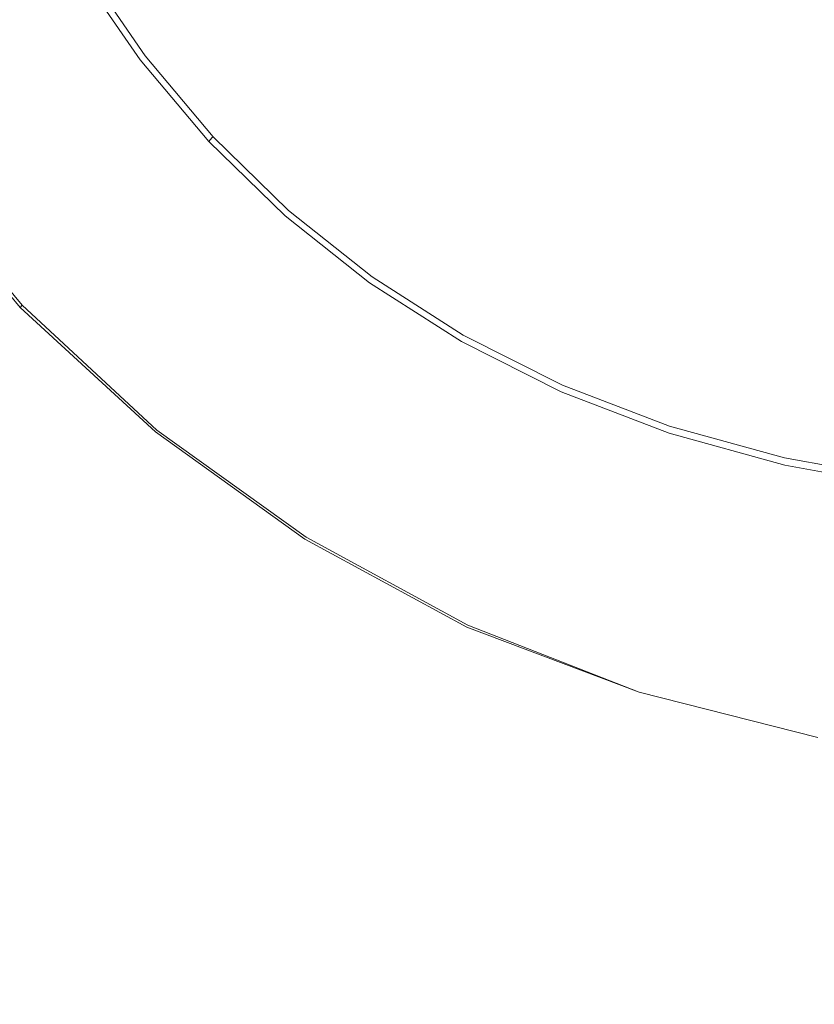
# Model space of a CAD drawing. Extents: x 0 to 1000, y -800 to 0.
# Drawn here: x 168 to 182, y -216 to -198 of the extents above; entities that cross this region are included whole.
import ezdxf

# ---------------------------------------------------------------- set-up
doc = ezdxf.new("R2010")
doc.units = 0
doc.header["$MEASUREMENT"] = 0
doc.layers.add('BRODZIK', color=254, linetype='Continuous')
doc.layers.add('CHROM', color=8, linetype='Continuous')

msp = doc.modelspace()

# ---------------------------------------------------------------- linework, layer by layer
at = {"layer": 'BRODZIK', "lineweight": 0}
for points, invisible_edges in [([(170.005, -199.026, 10.385), (170.226, -198.839, 10.301), (169.126, -197.257, 10.301), (168.873, -197.42, 10.385)], 15), ([(169.28, -197.16, 10.198), (169.126, -197.257, 10.301), (170.226, -198.839, 10.301), (170.361, -198.728, 10.198)], 15), ([(169.355, -197.113, 10.075), (169.28, -197.16, 10.198), (170.361, -198.728, 10.198), (170.426, -198.673, 10.075)], 13), ([(169.38, -197.095, 9.927), (169.355, -197.113, 10.075), (170.426, -198.673, 10.075), (170.449, -198.656, 9.927)], 15), ([(169.38, -197.095, 7.961), (169.38, -197.095, 8.255), (170.449, -198.656, 8.255), (170.449, -198.656, 7.961)], 15), ([(169.38, -197.095, 8.543), (169.38, -197.095, 8.82), (170.449, -198.656, 8.82), (170.449, -198.656, 8.543)], 15), ([(170.449, -198.656, 9.33), (170.449, -198.656, 9.084), (169.38, -197.095, 9.084), (169.38, -197.095, 9.33)], 15), ([(170.449, -198.656, 9.084), (170.449, -198.656, 8.82), (169.38, -197.095, 8.82), (169.38, -197.095, 9.084)], 15), ([(169.38, -197.095, 7.662), (169.38, -197.095, 7.961), (170.449, -198.656, 7.961), (170.449, -198.656, 7.662)], 7), ([(170.449, -198.656, 9.755), (170.449, -198.656, 9.555), (169.38, -197.095, 9.555), (169.38, -197.095, 9.755)], 15), ([(169.38, -197.095, 8.255), (169.38, -197.095, 8.543), (170.449, -198.656, 8.543), (170.449, -198.656, 8.255)], 15), ([(169.38, -197.095, 9.755), (169.38, -197.095, 9.927), (170.449, -198.656, 9.927), (170.449, -198.656, 9.755)], 15), ([(170.449, -198.656, 9.555), (170.449, -198.656, 9.33), (169.38, -197.095, 9.33), (169.38, -197.095, 9.555)], 15), ([(169.671, -199.303, 10.452), (170.005, -199.026, 10.385), (168.873, -197.42, 10.385), (168.491, -197.663, 10.452)], 15), ([(169.202, -199.693, 10.506), (169.671, -199.303, 10.452), (168.491, -197.663, 10.452), (167.959, -198.003, 10.506)], 15), ([(168.579, -200.214, 10.548), (169.202, -199.693, 10.506), (167.959, -198.003, 10.506), (167.246, -198.46, 10.548)], 15), ([(167.246, -198.46, 10.548), (166.333, -199.043, 10.581), (167.776, -200.882, 10.581), (168.579, -200.214, 10.548)], 15), ([(170.449, -198.656, 9.927), (170.426, -198.673, 10.075), (171.636, -200.117, 10.075), (171.656, -200.095, 9.927)], 11), ([(170.449, -198.656, 8.255), (170.449, -198.656, 8.543), (171.656, -200.095, 8.543), (171.656, -200.095, 8.255)], 11), ([(171.656, -200.095, 9.755), (171.656, -200.095, 9.555), (170.449, -198.656, 9.555), (170.449, -198.656, 9.755)], 14), ([(170.449, -198.656, 8.543), (170.449, -198.656, 8.82), (171.656, -200.095, 8.82), (171.656, -200.095, 8.543)], 11), ([(170.449, -198.656, 7.662), (170.449, -198.656, 7.961), (171.656, -200.095, 7.961), (171.656, -200.095, 7.662)], 3), ([(171.656, -200.095, 9.33), (171.656, -200.095, 9.084), (170.449, -198.656, 9.084), (170.449, -198.656, 9.33)], 15), ([(170.449, -198.656, 9.755), (170.449, -198.656, 9.927), (171.656, -200.095, 9.927), (171.656, -200.095, 9.755)], 11), ([(171.656, -200.095, 9.555), (171.656, -200.095, 9.33), (170.449, -198.656, 9.33), (170.449, -198.656, 9.555)], 14), ([(170.449, -198.656, 7.961), (170.449, -198.656, 8.255), (171.656, -200.095, 8.255), (171.656, -200.095, 7.961)], 15), ([(171.656, -200.095, 9.084), (171.656, -200.095, 8.82), (170.449, -198.656, 8.82), (170.449, -198.656, 9.084)], 15), ([(171.275, -200.517, 10.385), (171.466, -200.306, 10.301), (170.226, -198.839, 10.301), (170.005, -199.026, 10.385)], 15), ([(170.361, -198.728, 10.198), (170.226, -198.839, 10.301), (171.466, -200.306, 10.301), (171.578, -200.179, 10.198)], 15), ([(170.426, -198.673, 10.075), (170.361, -198.728, 10.198), (171.578, -200.179, 10.198), (171.636, -200.117, 10.075)], 9), ([(170.989, -200.832, 10.452), (171.275, -200.517, 10.385), (170.005, -199.026, 10.385), (169.671, -199.303, 10.452)], 15), ([(170.59, -201.273, 10.506), (170.989, -200.832, 10.452), (169.671, -199.303, 10.452), (169.202, -199.693, 10.506)], 15), ([(170.055, -201.862, 10.548), (170.59, -201.273, 10.506), (169.202, -199.693, 10.506), (168.579, -200.214, 10.548)], 15), ([(168.579, -200.214, 10.548), (167.776, -200.882, 10.581), (169.37, -202.618, 10.581), (170.055, -201.862, 10.548)], 15), ([(171.578, -200.179, 10.198), (171.466, -200.306, 10.301), (172.844, -201.646, 10.301), (172.936, -201.504, 10.198)], 7), ([(171.636, -200.117, 10.075), (171.578, -200.179, 10.198), (172.936, -201.504, 10.198), (172.984, -201.435, 10.075)], 15), ([(171.656, -200.095, 9.927), (171.636, -200.117, 10.075), (172.984, -201.435, 10.075), (172.999, -201.41, 9.927)], 15), ([(172.999, -201.41, 9.33), (172.999, -201.41, 9.084), (171.656, -200.095, 9.084), (171.656, -200.095, 9.33)], 11), ([(171.656, -200.095, 8.543), (171.656, -200.095, 8.82), (172.999, -201.41, 8.82), (172.999, -201.41, 8.543)], 15), ([(172.999, -201.41, 9.084), (172.999, -201.41, 8.82), (171.656, -200.095, 8.82), (171.656, -200.095, 9.084)], 11), ([(171.656, -200.095, 7.662), (171.656, -200.095, 7.961), (172.999, -201.41, 7.961), (172.999, -201.41, 7.662)], 7), ([(171.656, -200.095, 9.755), (171.656, -200.095, 9.927), (172.999, -201.41, 9.927), (172.999, -201.41, 9.755)], 15), ([(171.656, -200.095, 7.961), (171.656, -200.095, 8.255), (172.999, -201.41, 8.255), (172.999, -201.41, 7.961)], 14), ([(172.999, -201.41, 9.755), (172.999, -201.41, 9.555), (171.656, -200.095, 9.555), (171.656, -200.095, 9.755)], 15), ([(171.656, -200.095, 8.255), (171.656, -200.095, 8.543), (172.999, -201.41, 8.543), (172.999, -201.41, 8.255)], 15), ([(172.999, -201.41, 9.555), (172.999, -201.41, 9.33), (171.656, -200.095, 9.33), (171.656, -200.095, 9.555)], 15), ([(172.685, -201.881, 10.385), (172.844, -201.646, 10.301), (171.466, -200.306, 10.301), (171.275, -200.517, 10.385)], 15), ([(172.449, -202.234, 10.452), (172.685, -201.881, 10.385), (171.275, -200.517, 10.385), (170.989, -200.832, 10.452)], 15), ([(167.776, -200.882, 10.581), (166.84, -201.661, 10.608), (168.569, -203.499, 10.608), (169.37, -202.618, 10.581)], 15), ([(172.118, -202.727, 10.506), (172.449, -202.234, 10.452), (170.989, -200.832, 10.452), (170.59, -201.273, 10.506)], 15), ([(171.676, -203.385, 10.548), (172.118, -202.727, 10.506), (170.59, -201.273, 10.506), (170.055, -201.862, 10.548)], 15), ([(172.984, -201.435, 10.075), (172.936, -201.504, 10.198), (174.435, -202.695, 10.198), (174.472, -202.616, 10.075)], 15), ([(172.999, -201.41, 9.927), (172.984, -201.435, 10.075), (174.472, -202.616, 10.075), (174.483, -202.591, 9.927)], 15), ([(174.483, -202.591, 9.755), (174.483, -202.591, 9.555), (172.999, -201.41, 9.555), (172.999, -201.41, 9.755)], 15), ([(174.483, -202.591, 9.555), (174.483, -202.591, 9.33), (172.999, -201.41, 9.33), (172.999, -201.41, 9.555)], 15), ([(172.999, -201.41, 8.543), (172.999, -201.41, 8.82), (174.483, -202.591, 8.82), (174.483, -202.591, 8.543)], 15), ([(172.999, -201.41, 8.255), (172.999, -201.41, 8.543), (174.483, -202.591, 8.543), (174.483, -202.591, 8.255)], 15), ([(174.483, -202.591, 9.33), (174.483, -202.591, 9.084), (172.999, -201.41, 9.084), (172.999, -201.41, 9.33)], 15), ([(172.999, -201.41, 7.961), (172.999, -201.41, 8.255), (174.483, -202.591, 8.255), (174.483, -202.591, 7.961)], 15), ([(172.999, -201.41, 9.755), (172.999, -201.41, 9.927), (174.483, -202.591, 9.927), (174.483, -202.591, 9.755)], 15), ([(172.999, -201.41, 7.662), (172.999, -201.41, 7.961), (174.483, -202.591, 7.961), (174.483, -202.591, 7.662)], 7), ([(174.483, -202.591, 9.084), (174.483, -202.591, 8.82), (172.999, -201.41, 8.82), (172.999, -201.41, 9.084)], 15), ([(174.234, -203.11, 10.385), (174.359, -202.849, 10.301), (172.844, -201.646, 10.301), (172.685, -201.881, 10.385)], 15), ([(172.936, -201.504, 10.198), (172.844, -201.646, 10.301), (174.359, -202.849, 10.301), (174.435, -202.695, 10.198)], 7), ([(166.84, -201.661, 10.608), (165.816, -202.514, 10.633), (167.691, -204.467, 10.633), (168.569, -203.499, 10.608)], 15), ([(170.055, -201.862, 10.548), (169.37, -202.618, 10.581), (171.109, -204.231, 10.581), (171.676, -203.385, 10.548)], 15), ([(174.048, -203.499, 10.452), (174.234, -203.11, 10.385), (172.685, -201.881, 10.385), (172.449, -202.234, 10.452)], 15), ([(173.787, -204.042, 10.506), (174.048, -203.499, 10.452), (172.449, -202.234, 10.452), (172.118, -202.727, 10.506)], 15), ([(169.37, -202.618, 10.581), (168.569, -203.499, 10.608), (170.447, -205.221, 10.608), (171.109, -204.231, 10.581)], 15), ([(174.435, -202.695, 10.198), (174.359, -202.849, 10.301), (176.016, -203.911, 10.301), (176.071, -203.742, 10.198)], 15), ([(174.472, -202.616, 10.075), (174.435, -202.695, 10.198), (176.071, -203.742, 10.198), (176.099, -203.655, 10.075)], 13), ([(174.483, -202.591, 9.927), (174.472, -202.616, 10.075), (176.099, -203.655, 10.075), (176.106, -203.628, 9.927)], 15), ([(174.483, -202.591, 9.755), (174.483, -202.591, 9.927), (176.106, -203.628, 9.927), (176.106, -203.628, 9.755)], 15), ([(174.483, -202.591, 7.961), (174.483, -202.591, 8.255), (176.106, -203.628, 8.255), (176.106, -203.628, 7.961)], 15), ([(174.483, -202.591, 8.255), (174.483, -202.591, 8.543), (176.106, -203.628, 8.543), (176.106, -203.628, 8.255)], 15), ([(174.483, -202.591, 8.543), (174.483, -202.591, 8.82), (176.106, -203.628, 8.82), (176.106, -203.628, 8.543)], 15), ([(176.106, -203.628, 9.084), (176.106, -203.628, 8.82), (174.483, -202.591, 8.82), (174.483, -202.591, 9.084)], 15), ([(176.106, -203.628, 9.555), (176.106, -203.628, 9.33), (174.483, -202.591, 9.33), (174.483, -202.591, 9.555)], 15), ([(174.483, -202.591, 7.662), (174.483, -202.591, 7.961), (176.106, -203.628, 7.961), (176.106, -203.628, 7.662)], 7), ([(176.106, -203.628, 9.33), (176.106, -203.628, 9.084), (174.483, -202.591, 9.084), (174.483, -202.591, 9.33)], 15), ([(176.106, -203.628, 9.755), (176.106, -203.628, 9.555), (174.483, -202.591, 9.555), (174.483, -202.591, 9.755)], 15), ([(173.441, -204.769, 10.548), (173.787, -204.042, 10.506), (172.118, -202.727, 10.506), (171.676, -203.385, 10.548)], 15), ([(175.926, -204.191, 10.385), (176.016, -203.911, 10.301), (174.359, -202.849, 10.301), (174.234, -203.11, 10.385)], 15), ([(175.926, -204.191, 10.385), (174.234, -203.11, 10.385), (174.048, -203.499, 10.452), (175.926, -204.191, 10.385)], 15), ([(171.676, -203.385, 10.548), (171.109, -204.231, 10.581), (172.991, -205.705, 10.581), (173.441, -204.769, 10.548)], 15), ([(168.569, -203.499, 10.608), (167.691, -204.467, 10.633), (169.721, -206.303, 10.633), (170.447, -205.221, 10.608)], 15), ([(174.048, -203.499, 10.452), (173.787, -204.042, 10.506), (175.79, -204.616, 10.452), (175.926, -204.191, 10.385)], 15), ([(176.071, -203.742, 10.198), (176.016, -203.911, 10.301), (177.813, -204.817, 10.301), (177.848, -204.635, 10.198)], 7), ([(176.099, -203.655, 10.075), (176.071, -203.742, 10.198), (177.848, -204.635, 10.198), (177.866, -204.546, 10.075)], 15), ([(176.106, -203.628, 9.927), (176.099, -203.655, 10.075), (177.866, -204.546, 10.075), (177.871, -204.516, 9.927)], 15), ([(177.871, -204.516, 9.084), (177.871, -204.516, 8.82), (176.106, -203.628, 8.82), (176.106, -203.628, 9.084)], 15), ([(176.106, -203.628, 8.543), (176.106, -203.628, 8.82), (177.871, -204.516, 8.82), (177.871, -204.516, 8.543)], 15), ([(176.106, -203.628, 7.961), (176.106, -203.628, 8.255), (177.871, -204.516, 8.255), (177.871, -204.516, 7.961)], 15), ([(177.871, -204.516, 9.555), (177.871, -204.516, 9.33), (176.106, -203.628, 9.33), (176.106, -203.628, 9.555)], 15), ([(177.871, -204.516, 9.755), (177.871, -204.516, 9.555), (176.106, -203.628, 9.555), (176.106, -203.628, 9.755)], 15), ([(177.871, -204.516, 9.33), (177.871, -204.516, 9.084), (176.106, -203.628, 9.084), (176.106, -203.628, 9.33)], 15), ([(176.106, -203.628, 9.755), (176.106, -203.628, 9.927), (177.871, -204.516, 9.927), (177.871, -204.516, 9.755)], 15), ([(176.106, -203.628, 8.255), (176.106, -203.628, 8.543), (177.871, -204.516, 8.543), (177.871, -204.516, 8.255)], 15), ([(176.106, -203.628, 7.662), (176.106, -203.628, 7.961), (177.871, -204.516, 7.961), (177.871, -204.516, 7.662)], 7), ([(177.813, -204.817, 10.301), (176.016, -203.911, 10.301), (175.926, -204.191, 10.385), (177.813, -204.817, 10.301)], 15), ([(173.787, -204.042, 10.506), (173.441, -204.769, 10.548), (175.599, -205.206, 10.506), (175.79, -204.616, 10.452)], 15), ([(171.109, -204.231, 10.581), (170.447, -205.221, 10.608), (172.469, -206.794, 10.608), (172.991, -205.705, 10.581)], 15), ([(175.926, -204.191, 10.385), (175.79, -204.616, 10.452), (177.758, -205.119, 10.385), (177.813, -204.817, 10.301)], 15), ([(167.691, -204.467, 10.633), (166.777, -205.477, 10.66), (168.963, -207.429, 10.66), (169.721, -206.303, 10.633)], 15), ([(175.79, -204.616, 10.452), (175.599, -205.206, 10.506), (177.672, -205.571, 10.452), (177.758, -205.119, 10.385)], 15), ([(177.866, -204.546, 10.075), (177.848, -204.635, 10.198), (179.766, -205.372, 10.198), (179.773, -205.278, 10.075)], 13), ([(177.871, -204.516, 9.927), (177.866, -204.546, 10.075), (179.773, -205.278, 10.075), (179.776, -205.246, 9.927)], 15), ([(179.776, -205.246, 9.084), (179.776, -205.246, 8.82), (177.871, -204.516, 8.82), (177.871, -204.516, 9.084)], 15), ([(179.776, -205.246, 9.755), (179.776, -205.246, 9.555), (177.871, -204.516, 9.555), (177.871, -204.516, 9.755)], 15), ([(179.776, -205.246, 9.33), (179.776, -205.246, 9.084), (177.871, -204.516, 9.084), (177.871, -204.516, 9.33)], 15), ([(177.871, -204.516, 8.543), (177.871, -204.516, 8.82), (179.776, -205.246, 8.82), (179.776, -205.246, 8.543)], 15), ([(177.871, -204.516, 7.662), (177.871, -204.516, 7.961), (179.776, -205.246, 7.961), (179.776, -205.246, 7.662)], 7), ([(177.871, -204.516, 7.961), (177.871, -204.516, 8.255), (179.776, -205.246, 8.255), (179.776, -205.246, 7.961)], 15), ([(177.871, -204.516, 8.255), (177.871, -204.516, 8.543), (179.776, -205.246, 8.543), (179.776, -205.246, 8.255)], 15), ([(177.871, -204.516, 9.755), (177.871, -204.516, 9.927), (179.776, -205.246, 9.927), (179.776, -205.246, 9.755)], 15), ([(179.776, -205.246, 9.555), (179.776, -205.246, 9.33), (177.871, -204.516, 9.33), (177.871, -204.516, 9.555)], 15), ([(173.441, -204.769, 10.548), (172.991, -205.705, 10.581), (175.02, -207.01, 10.581), (175.346, -205.995, 10.548)], 15), ([(173.441, -204.769, 10.548), (175.346, -205.995, 10.548), (175.599, -205.206, 10.506), (173.441, -204.769, 10.548)], 15), ([(177.848, -204.635, 10.198), (177.813, -204.817, 10.301), (179.753, -205.563, 10.301), (179.766, -205.372, 10.198)], 15), ([(179.753, -205.563, 10.301), (177.813, -204.817, 10.301), (177.758, -205.119, 10.385), (179.753, -205.563, 10.301)], 15), ([(177.758, -205.119, 10.385), (177.672, -205.571, 10.452), (179.728, -205.878, 10.385), (179.753, -205.563, 10.301)], 15), ([(170.447, -205.221, 10.608), (169.721, -206.303, 10.633), (171.9, -207.988, 10.633), (172.469, -206.794, 10.608)], 15), ([(175.599, -205.206, 10.506), (175.346, -205.995, 10.548), (177.552, -206.204, 10.506), (177.672, -205.571, 10.452)], 15), ([(179.773, -205.278, 10.075), (179.766, -205.372, 10.198), (181.826, -205.941, 10.198), (181.824, -205.841, 10.075)], 13), ([(179.776, -205.246, 9.927), (179.773, -205.278, 10.075), (181.824, -205.841, 10.075), (181.821, -205.809, 9.927)], 15), ([(179.776, -205.246, 9.755), (179.776, -205.246, 9.927), (181.821, -205.809, 9.927), (181.821, -205.809, 9.755)], 15), ([(181.821, -205.809, 9.755), (181.821, -205.809, 9.555), (179.776, -205.246, 9.555), (179.776, -205.246, 9.755)], 15), ([(179.776, -205.246, 8.255), (179.776, -205.246, 8.543), (181.821, -205.809, 8.543), (181.821, -205.809, 8.255)], 15), ([(179.776, -205.246, 8.543), (179.776, -205.246, 8.82), (181.821, -205.809, 8.82), (181.821, -205.809, 8.543)], 15), ([(179.776, -205.246, 7.961), (179.776, -205.246, 8.255), (181.821, -205.809, 8.255), (181.821, -205.809, 7.961)], 15), ([(181.821, -205.809, 9.084), (181.821, -205.809, 8.82), (179.776, -205.246, 8.82), (179.776, -205.246, 9.084)], 15), ([(179.776, -205.246, 7.662), (179.776, -205.246, 7.961), (181.821, -205.809, 7.961), (181.821, -205.809, 7.662)], 7), ([(181.821, -205.809, 9.555), (181.821, -205.809, 9.33), (179.776, -205.246, 9.33), (179.776, -205.246, 9.555)], 15), ([(181.821, -205.809, 9.33), (181.821, -205.809, 9.084), (179.776, -205.246, 9.084), (179.776, -205.246, 9.33)], 15), ([(168.208, -208.558, 10.692), (168.963, -207.429, 10.66), (166.777, -205.477, 10.66), (165.861, -206.484, 10.693)], 15), ([(179.766, -205.372, 10.198), (179.753, -205.563, 10.301), (181.831, -206.137, 10.301), (181.826, -205.941, 10.198)], 15), ([(177.672, -205.571, 10.452), (177.552, -206.204, 10.506), (179.693, -206.355, 10.452), (179.728, -205.878, 10.385)], 15), ([(181.831, -206.137, 10.301), (179.753, -205.563, 10.301), (179.728, -205.878, 10.385), (181.831, -206.137, 10.301)], 15), ([(172.991, -205.705, 10.581), (172.469, -206.794, 10.608), (174.64, -208.196, 10.608), (175.02, -207.01, 10.581)], 15), ([(183.977, -206.201, 9.33), (183.977, -206.201, 9.084), (181.821, -205.809, 9.084), (181.821, -205.809, 9.33)], 15), ([(183.977, -206.201, 9.755), (183.977, -206.201, 9.555), (181.821, -205.809, 9.555), (181.821, -205.809, 9.755)], 15), ([(183.977, -206.201, 9.555), (183.977, -206.201, 9.33), (181.821, -205.809, 9.33), (181.821, -205.809, 9.555)], 15), ([(181.821, -205.809, 7.961), (181.821, -205.809, 8.255), (183.977, -206.201, 8.255), (183.977, -206.201, 7.961)], 15), ([(181.821, -205.809, 9.927), (181.824, -205.841, 10.075), (183.982, -206.233, 10.075), (183.977, -206.201, 9.927)], 15), ([(183.977, -206.201, 8.82), (183.977, -206.201, 8.543), (181.821, -205.809, 8.543), (181.821, -205.809, 8.82)], 15), ([(181.821, -205.809, 7.662), (181.821, -205.809, 7.961), (183.977, -206.201, 7.961), (183.977, -206.201, 7.662)], 7), ([(181.821, -205.809, 8.255), (181.821, -205.809, 8.543), (183.977, -206.201, 8.543), (183.977, -206.201, 8.255)], 15), ([(181.821, -205.809, 9.755), (181.821, -205.809, 9.927), (183.977, -206.201, 9.927), (183.977, -206.201, 9.755)], 15), ([(183.977, -206.201, 9.084), (183.977, -206.201, 8.82), (181.821, -205.809, 8.82), (181.821, -205.809, 9.084)], 15), ([(181.824, -205.841, 10.075), (181.826, -205.941, 10.198), (183.995, -206.333, 10.198), (183.982, -206.233, 10.075)], 15), ([(175.346, -205.995, 10.548), (175.02, -207.01, 10.581), (177.394, -207.047, 10.548), (177.552, -206.204, 10.506)], 15), ([(179.728, -205.878, 10.385), (179.693, -206.355, 10.452), (181.841, -206.464, 10.385), (181.831, -206.137, 10.301)], 15), ([(181.826, -205.941, 10.198), (181.831, -206.137, 10.301), (184.02, -206.533, 10.301), (183.995, -206.333, 10.198)], 7), ([(184.02, -206.533, 10.301), (181.831, -206.137, 10.301), (181.841, -206.464, 10.385), (184.02, -206.533, 10.301)], 15), ([(169.721, -206.303, 10.633), (168.963, -207.429, 10.66), (171.302, -209.233, 10.659), (171.9, -207.988, 10.633)], 15), ([(177.552, -206.204, 10.506), (177.394, -207.047, 10.548), (179.645, -207.02, 10.506), (179.693, -206.355, 10.452)], 15), ([(179.693, -206.355, 10.452), (179.645, -207.02, 10.506), (181.856, -206.955, 10.452), (181.841, -206.464, 10.385)], 15), ([(181.841, -206.464, 10.385), (181.856, -206.955, 10.452), (184.062, -206.866, 10.385), (184.02, -206.533, 10.301)], 15), ([(172.469, -206.794, 10.608), (171.9, -207.988, 10.633), (174.224, -209.491, 10.633), (174.64, -208.196, 10.608)], 15), ([(181.856, -206.955, 10.452), (181.879, -207.643, 10.506), (184.125, -207.365, 10.452), (184.062, -206.866, 10.385)], 15), ([(175.02, -207.01, 10.581), (174.64, -208.196, 10.608), (176.95, -209.399, 10.608), (177.188, -208.134, 10.581)], 15), ([(175.02, -207.01, 10.581), (177.188, -208.134, 10.581), (177.394, -207.047, 10.548), (175.02, -207.01, 10.581)], 15), ([(177.394, -207.047, 10.548), (177.188, -208.134, 10.581), (179.58, -207.908, 10.548), (179.645, -207.02, 10.506)], 15), ([(179.645, -207.02, 10.506), (179.58, -207.908, 10.548), (181.879, -207.643, 10.506), (181.856, -206.955, 10.452)], 15), ([(181.879, -207.643, 10.506), (181.906, -208.558, 10.548), (184.216, -208.062, 10.506), (184.125, -207.365, 10.452)], 15), ([(170.705, -210.479, 10.691), (171.302, -209.233, 10.659), (168.963, -207.429, 10.66), (168.208, -208.558, 10.692)], 15), ([(179.58, -207.908, 10.548), (179.497, -209.047, 10.581), (181.906, -208.558, 10.548), (181.879, -207.643, 10.506)], 15), ([(177.188, -208.134, 10.581), (179.497, -209.047, 10.581), (179.58, -207.908, 10.548), (177.188, -208.134, 10.581)], 15), ([(171.9, -207.988, 10.633), (171.302, -209.233, 10.659), (173.79, -210.846, 10.659), (174.224, -209.491, 10.633)], 15), ([(181.906, -208.558, 10.548), (181.942, -209.734, 10.581), (184.333, -208.995, 10.548), (184.216, -208.062, 10.506)], 15), ([(174.64, -208.196, 10.608), (174.224, -209.491, 10.633), (176.689, -210.784, 10.633), (176.95, -209.399, 10.608)], 15), ([(177.188, -208.134, 10.581), (176.95, -209.399, 10.608), (179.399, -210.379, 10.608), (179.497, -209.047, 10.581)], 15), ([(170.135, -211.672, 10.731), (170.705, -210.479, 10.691), (168.208, -208.558, 10.692), (167.482, -209.64, 10.733)], 15), ([(179.497, -209.047, 10.581), (181.942, -209.734, 10.581), (181.906, -208.558, 10.548), (179.497, -209.047, 10.581)], 15), ([(181.942, -209.734, 10.581), (184.489, -210.191, 10.581), (184.333, -208.995, 10.548), (181.942, -209.734, 10.581)], 15), ([(179.497, -209.047, 10.581), (179.399, -210.379, 10.608), (181.984, -211.109, 10.608), (181.942, -209.734, 10.581)], 15), ([(173.353, -212.198, 10.691), (173.79, -210.846, 10.659), (171.302, -209.233, 10.659), (170.705, -210.479, 10.691)], 15), ([(174.224, -209.491, 10.633), (173.79, -210.846, 10.659), (176.417, -212.233, 10.659), (176.689, -210.784, 10.633)], 15), ([(176.95, -209.399, 10.608), (176.689, -210.784, 10.633), (179.294, -211.836, 10.633), (179.399, -210.379, 10.608)], 15), ([(169.613, -212.761, 10.784), (170.135, -211.672, 10.731), (167.482, -209.64, 10.733), (166.82, -210.627, 10.786)], 15), ([(181.942, -209.734, 10.581), (181.984, -211.109, 10.608), (184.667, -211.588, 10.608), (184.489, -210.191, 10.581)], 15), ([(179.399, -210.379, 10.608), (179.294, -211.836, 10.633), (182.03, -212.615, 10.633), (181.984, -211.109, 10.608)], 15), ([(173.353, -212.198, 10.691), (170.705, -210.479, 10.691), (170.135, -211.672, 10.731), (173.353, -212.198, 10.691)], 15), ([(169.164, -213.694, 10.854), (169.613, -212.761, 10.784), (166.82, -210.627, 10.786), (166.253, -211.476, 10.856)], 15), ([(176.417, -212.233, 10.659), (173.79, -210.846, 10.659), (173.353, -212.198, 10.691), (176.417, -212.233, 10.659)], 15), ([(179.294, -211.836, 10.633), (176.689, -210.784, 10.633), (176.417, -212.233, 10.659), (179.294, -211.836, 10.633)], 15), ([(181.984, -211.109, 10.608), (182.03, -212.615, 10.633), (184.863, -213.118, 10.633), (184.667, -211.588, 10.608)], 15), ([(166.253, -211.476, 10.856), (165.811, -212.133, 10.946), (168.818, -214.421, 10.943), (169.164, -213.694, 10.854)], 15), ([(170.135, -211.672, 10.731), (169.613, -212.761, 10.784), (172.936, -213.493, 10.731), (173.353, -212.198, 10.691)], 15), ([(176.417, -212.233, 10.659), (176.144, -213.679, 10.691), (179.181, -213.357, 10.659), (179.294, -211.836, 10.633)], 15), ([(179.294, -211.836, 10.633), (179.181, -213.357, 10.659), (182.077, -214.185, 10.659), (182.03, -212.615, 10.633)], 15), ([(165.811, -212.133, 10.946), (165.472, -212.63, 11.053), (168.552, -214.969, 11.049), (168.818, -214.421, 10.943)], 15), ([(173.353, -212.198, 10.691), (172.936, -213.493, 10.731), (176.144, -213.679, 10.691), (176.417, -212.233, 10.659)], 15), ([(165.472, -212.63, 11.053), (165.219, -212.992, 11.176), (168.346, -215.366, 11.17), (168.552, -214.969, 11.049)], 15), ([(182.03, -212.615, 10.633), (182.077, -214.185, 10.659), (185.069, -214.714, 10.659), (184.863, -213.118, 10.633)], 15), ([(169.613, -212.761, 10.784), (169.164, -213.694, 10.854), (172.557, -214.679, 10.783), (172.936, -213.493, 10.731)], 15), ([(165.219, -212.992, 11.176), (165.025, -213.243, 11.311), (168.185, -215.642, 11.304), (168.346, -215.366, 11.17)], 15), ([(176.144, -213.679, 10.691), (175.883, -215.064, 10.731), (179.07, -214.878, 10.691), (179.181, -213.357, 10.659)], 15), ([(182.077, -214.185, 10.659), (179.181, -213.357, 10.659), (179.07, -214.878, 10.691), (182.077, -214.185, 10.659)], 15), ([(172.936, -213.493, 10.731), (172.557, -214.679, 10.783), (175.883, -215.064, 10.731), (176.144, -213.679, 10.691)], 15), ([(169.164, -213.694, 10.854), (168.818, -214.421, 10.943), (172.231, -215.694, 10.852), (172.557, -214.679, 10.783)], 15), ([(182.125, -215.756, 10.691), (182.077, -214.185, 10.659), (179.07, -214.878, 10.691), (178.962, -216.334, 10.731)], 15), ([(185.272, -216.312, 10.691), (185.069, -214.714, 10.659), (182.077, -214.185, 10.659), (182.125, -215.756, 10.691)], 15), ([(171.978, -216.483, 10.941), (172.231, -215.694, 10.852), (168.818, -214.421, 10.943), (168.552, -214.969, 11.049)], 15), ([(172.557, -214.679, 10.783), (172.231, -215.694, 10.852), (175.644, -216.332, 10.783), (175.883, -215.064, 10.731)], 15), ([(175.883, -215.064, 10.731), (175.644, -216.332, 10.783), (178.962, -216.334, 10.731), (179.07, -214.878, 10.691)], 15), ([(168.552, -214.969, 11.049), (168.346, -215.366, 11.17), (171.629, -217.51, 11.167), (171.782, -217.078, 11.046)], 15), ([(168.552, -214.969, 11.049), (171.782, -217.078, 11.046), (171.978, -216.483, 10.941), (168.552, -214.969, 11.049)], 15), ([(168.346, -215.366, 11.17), (168.185, -215.642, 11.304), (171.503, -217.808, 11.3), (171.629, -217.51, 11.167)], 15)]:
    msp.add_3dface(points, dxfattribs=dict(at, invisible_edges=invisible_edges))
at = {"layer": 'CHROM', "lineweight": 0}
for points, invisible_edges in [([(165.309, -197.371, 10.188), (169.008, -168.423, 10.188), (192.014, -161.034, 10.188), (207.622, -200.003, 10.188)], 15), ([(163.966, -176.276, 12.055), (171.305, -204.539, 12.055), (195.068, -209.02, 12.055), (205.612, -168.423, 12.055)], 15), ([(166.998, -200.003, 12.055), (171.305, -204.539, 12.055), (163.966, -176.276, 12.055), (166.998, -200.003, 12.055)], 15), ([(166.998, -200.003, 10.188), (165.309, -197.371, 10.188), (173.857, -206.37, 10.188), (166.998, -200.003, 10.188)], 15), ([(173.857, -206.37, 10.188), (165.309, -197.371, 10.188), (207.622, -200.003, 10.188), (173.857, -206.37, 10.188)], 15), ([(168.843, -202.556, 10.19), (166.815, -200.132, 10.19), (166.998, -200.003, 10.188), (169.008, -202.405, 10.188)], 15), ([(166.815, -200.132, 12.05), (168.843, -202.556, 12.05), (169.008, -202.405, 12.055), (166.998, -200.003, 12.055)], 15), ([(173.857, -206.37, 10.188), (169.008, -202.405, 10.188), (166.998, -200.003, 10.188), (173.857, -206.37, 10.188)], 15), ([(166.998, -200.003, 12.055), (169.008, -202.405, 12.055), (171.305, -204.539, 12.055), (166.998, -200.003, 12.055)], 15), ([(207.622, -200.003, 10.188), (185.734, -210.186, 10.188), (173.857, -206.37, 10.188), (207.622, -200.003, 10.188)], 15), ([(168.697, -202.69, 10.2), (166.654, -200.249, 10.2), (166.815, -200.132, 10.19), (168.843, -202.556, 10.19)], 15), ([(166.654, -200.249, 12.042), (168.697, -202.69, 12.042), (168.843, -202.556, 12.05), (166.815, -200.132, 12.05)], 15), ([(166.396, -200.435, 12.004), (168.466, -202.906, 12.004), (168.572, -202.807, 12.024), (166.514, -200.348, 12.024)], 15), ([(168.466, -202.906, 10.239), (166.396, -200.435, 10.239), (166.514, -200.348, 10.216), (168.572, -202.807, 10.216)], 15), ([(168.572, -202.807, 10.216), (166.514, -200.348, 10.216), (166.654, -200.249, 10.2), (168.697, -202.69, 10.2)], 15), ([(166.514, -200.348, 12.024), (168.572, -202.807, 12.024), (168.697, -202.69, 12.042), (166.654, -200.249, 12.042)], 15), ([(166.129, -200.626, 11.797), (168.225, -203.132, 11.797), (168.263, -203.095, 11.899), (166.172, -200.596, 11.899)], 9), ([(168.225, -203.132, 10.443), (166.129, -200.626, 10.443), (166.172, -200.596, 10.344), (168.263, -203.095, 10.344)], 14), ([(166.172, -200.596, 11.899), (168.263, -203.095, 11.899), (168.378, -202.988, 11.973), (166.3, -200.504, 11.973)], 15), ([(168.263, -203.095, 10.344), (166.172, -200.596, 10.344), (166.3, -200.504, 10.267), (168.378, -202.988, 10.267)], 15), ([(168.378, -202.988, 10.267), (166.3, -200.504, 10.267), (166.396, -200.435, 10.239), (168.466, -202.906, 10.239)], 15), ([(166.3, -200.504, 11.973), (168.378, -202.988, 11.973), (168.466, -202.906, 12.004), (166.396, -200.435, 12.004)], 15), ([(166.129, -200.626, 11.797), (166.129, -200.626, 10.443), (168.225, -203.132, 10.443), (168.225, -203.132, 11.797)], 15), ([(168.843, -202.556, 12.05), (171.162, -204.71, 12.05), (171.305, -204.539, 12.055), (169.008, -202.405, 12.055)], 15), ([(171.162, -204.71, 10.19), (168.843, -202.556, 10.19), (169.008, -202.405, 10.188), (171.305, -204.539, 10.188)], 15), ([(173.857, -206.37, 10.188), (171.305, -204.539, 10.188), (169.008, -202.405, 10.188), (173.857, -206.37, 10.188)], 15), ([(168.572, -202.807, 12.024), (170.926, -204.993, 12.024), (171.036, -204.861, 12.042), (168.697, -202.69, 12.042)], 15), ([(170.926, -204.993, 10.216), (168.572, -202.807, 10.216), (168.697, -202.69, 10.2), (171.036, -204.861, 10.2)], 15), ([(168.697, -202.69, 12.042), (171.036, -204.861, 12.042), (171.162, -204.71, 12.05), (168.843, -202.556, 12.05)], 15), ([(171.036, -204.861, 10.2), (168.697, -202.69, 10.2), (168.843, -202.556, 10.19), (171.162, -204.71, 10.19)], 15), ([(170.833, -205.104, 10.239), (168.466, -202.906, 10.239), (168.572, -202.807, 10.216), (170.926, -204.993, 10.216)], 15), ([(168.466, -202.906, 12.004), (170.833, -205.104, 12.004), (170.926, -204.993, 12.024), (168.572, -202.807, 12.024)], 15), ([(168.263, -203.095, 11.899), (170.655, -205.315, 11.899), (170.755, -205.194, 11.973), (168.378, -202.988, 11.973)], 14), ([(168.263, -203.095, 10.344), (168.378, -202.988, 10.267), (170.755, -205.194, 10.267), (170.698, -205.266, 10.3)], 15), ([(170.833, -205.104, 12.004), (168.466, -202.906, 12.004), (168.378, -202.988, 11.973), (170.755, -205.194, 11.973)], 15), ([(170.755, -205.194, 10.267), (168.378, -202.988, 10.267), (168.466, -202.906, 10.239), (170.833, -205.104, 10.239)], 15), ([(168.225, -203.132, 10.443), (168.263, -203.095, 10.344), (170.698, -205.266, 10.3), (170.63, -205.345, 10.39)], 7), ([(168.225, -203.132, 11.797), (170.622, -205.355, 11.797), (170.655, -205.315, 11.899), (168.263, -203.095, 11.899)], 15), ([(168.225, -203.132, 11.797), (168.225, -203.132, 10.443), (170.63, -205.345, 10.39), (170.622, -205.355, 11.797)], 14), ([(171.162, -204.71, 12.05), (173.737, -206.558, 12.05), (173.857, -206.37, 12.055), (171.305, -204.539, 12.055)], 15), ([(173.737, -206.558, 10.19), (171.162, -204.71, 10.19), (171.305, -204.539, 10.188), (173.857, -206.37, 10.188)], 15), ([(179.552, -209.02, 12.055), (182.604, -209.794, 12.055), (171.305, -204.539, 12.055), (179.552, -209.02, 12.055)], 15), ([(171.305, -204.539, 12.055), (176.621, -207.871, 12.055), (179.552, -209.02, 12.055), (171.305, -204.539, 12.055)], 15), ([(171.305, -204.539, 12.055), (173.857, -206.37, 12.055), (176.621, -207.871, 12.055), (171.305, -204.539, 12.055)], 15), ([(171.305, -204.539, 12.055), (182.604, -209.794, 12.055), (195.068, -209.02, 12.055), (171.305, -204.539, 12.055)], 15), ([(173.629, -206.725, 10.2), (171.036, -204.861, 10.2), (171.162, -204.71, 10.19), (173.737, -206.558, 10.19)], 15), ([(171.036, -204.861, 12.042), (173.629, -206.725, 12.042), (173.737, -206.558, 12.05), (171.162, -204.71, 12.05)], 15), ([(173.536, -206.868, 10.216), (170.926, -204.993, 10.216), (171.036, -204.861, 10.2), (173.629, -206.725, 10.2)], 15), ([(170.926, -204.993, 12.024), (173.536, -206.868, 12.024), (173.629, -206.725, 12.042), (171.036, -204.861, 12.042)], 15), ([(173.396, -207.089, 10.267), (170.755, -205.194, 10.267), (170.833, -205.104, 10.239), (173.458, -206.99, 10.239)], 15), ([(170.755, -205.194, 11.973), (173.396, -207.089, 11.973), (173.458, -206.99, 12.004), (170.833, -205.104, 12.004)], 15), ([(170.833, -205.104, 12.004), (173.458, -206.99, 12.004), (173.536, -206.868, 12.024), (170.926, -204.993, 12.024)], 15), ([(173.458, -206.99, 10.239), (170.833, -205.104, 10.239), (170.926, -204.993, 10.216), (173.536, -206.868, 10.216)], 15), ([(170.622, -205.355, 11.797), (173.28, -207.266, 11.797), (173.31, -207.221, 11.899), (170.655, -205.315, 11.899)], 15), ([(173.288, -207.255, 10.39), (170.63, -205.345, 10.39), (170.698, -205.266, 10.3), (173.345, -207.166, 10.3)], 14), ([(170.655, -205.315, 11.899), (173.31, -207.221, 11.899), (173.396, -207.089, 11.973), (170.755, -205.194, 11.973)], 14), ([(173.345, -207.166, 10.3), (170.698, -205.266, 10.3), (170.755, -205.194, 10.267), (173.396, -207.089, 10.267)], 15), ([(170.622, -205.355, 11.797), (170.63, -205.345, 10.39), (173.288, -207.255, 10.39), (173.28, -207.266, 11.797)], 15), ([(176.523, -208.072, 10.19), (173.737, -206.558, 10.19), (173.857, -206.37, 10.188), (176.621, -207.871, 10.188)], 15), ([(173.737, -206.558, 12.05), (176.523, -208.072, 12.05), (176.621, -207.871, 12.055), (173.857, -206.37, 12.055)], 15), ([(176.621, -207.871, 10.188), (173.857, -206.37, 10.188), (185.734, -210.186, 10.188), (176.621, -207.871, 10.188)], 15), ([(176.365, -208.404, 10.216), (173.536, -206.868, 10.216), (173.629, -206.725, 10.2), (176.44, -208.251, 10.2)], 15), ([(173.536, -206.868, 12.024), (176.365, -208.404, 12.024), (176.44, -208.251, 12.042), (173.629, -206.725, 12.042)], 15), ([(173.629, -206.725, 12.042), (176.44, -208.251, 12.042), (176.523, -208.072, 12.05), (173.737, -206.558, 12.05)], 15), ([(176.44, -208.251, 10.2), (173.629, -206.725, 10.2), (173.737, -206.558, 10.19), (176.523, -208.072, 10.19)], 15), ([(173.458, -206.99, 12.004), (176.305, -208.536, 12.004), (176.365, -208.404, 12.024), (173.536, -206.868, 12.024)], 15), ([(176.305, -208.536, 10.239), (173.458, -206.99, 10.239), (173.536, -206.868, 10.216), (176.365, -208.404, 10.216)], 15), ([(176.214, -208.724, 10.3), (173.396, -207.089, 10.267), (173.458, -206.99, 10.239), (176.305, -208.536, 10.239)], 15), ([(173.396, -207.089, 11.973), (176.252, -208.643, 11.973), (176.305, -208.536, 12.004), (173.458, -206.99, 12.004)], 15), ([(173.28, -207.266, 11.797), (176.161, -208.831, 11.797), (176.184, -208.784, 11.899), (173.31, -207.221, 11.899)], 15), ([(176.169, -208.821, 10.39), (173.288, -207.255, 10.39), (173.345, -207.166, 10.3), (176.214, -208.724, 10.3)], 14), ([(173.31, -207.221, 11.899), (176.184, -208.784, 11.899), (176.252, -208.643, 11.973), (173.396, -207.089, 11.973)], 14), ([(173.345, -207.166, 10.3), (173.396, -207.089, 10.267), (176.214, -208.724, 10.3), (173.345, -207.166, 10.3)], 15), ([(173.28, -207.266, 11.797), (173.288, -207.255, 10.39), (176.169, -208.821, 10.39), (176.161, -208.831, 11.797)], 15), ([(176.523, -208.072, 12.05), (179.482, -209.231, 12.05), (179.552, -209.02, 12.055), (176.621, -207.871, 12.055)], 15), ([(179.482, -209.231, 10.19), (176.523, -208.072, 10.19), (176.621, -207.871, 10.188), (179.552, -209.02, 10.188)], 15), ([(185.734, -210.186, 10.188), (179.552, -209.02, 10.188), (176.621, -207.871, 10.188), (185.734, -210.186, 10.188)], 15), ([(176.44, -208.251, 12.042), (179.419, -209.417, 12.042), (179.482, -209.231, 12.05), (176.523, -208.072, 12.05)], 15), ([(179.419, -209.417, 10.2), (176.44, -208.251, 10.2), (176.523, -208.072, 10.19), (179.482, -209.231, 10.19)], 15), ([(176.365, -208.404, 12.024), (179.367, -209.58, 12.024), (179.419, -209.417, 12.042), (176.44, -208.251, 12.042)], 15), ([(179.367, -209.58, 10.216), (176.365, -208.404, 10.216), (176.44, -208.251, 10.2), (179.419, -209.417, 10.2)], 15), ([(176.305, -208.536, 12.004), (179.321, -209.717, 12.004), (179.367, -209.58, 12.024), (176.365, -208.404, 12.024)], 15), ([(179.321, -209.717, 10.239), (176.305, -208.536, 10.239), (176.365, -208.404, 10.216), (179.367, -209.58, 10.216)], 15), ([(176.184, -208.784, 11.899), (179.236, -209.98, 11.899), (179.284, -209.829, 11.973), (176.252, -208.643, 11.973)], 15), ([(179.284, -209.829, 10.267), (176.214, -208.724, 10.3), (176.305, -208.536, 10.239), (179.321, -209.717, 10.239)], 15), ([(176.252, -208.643, 11.973), (179.284, -209.829, 11.973), (179.321, -209.717, 12.004), (176.305, -208.536, 12.004)], 15), ([(176.161, -208.831, 11.797), (179.218, -210.029, 11.797), (179.236, -209.98, 11.899), (176.184, -208.784, 11.899)], 11), ([(176.161, -208.831, 11.797), (176.169, -208.821, 10.39), (179.218, -210.029, 10.443), (179.218, -210.029, 11.797)], 15), ([(176.169, -208.821, 10.39), (176.214, -208.724, 10.3), (179.284, -209.829, 10.267), (179.236, -209.98, 10.344)], 7), ([(179.236, -209.98, 10.344), (179.218, -210.029, 10.443), (176.169, -208.821, 10.39), (179.236, -209.98, 10.344)], 15), ([(179.482, -209.231, 12.05), (182.562, -210.012, 12.05), (182.604, -209.794, 12.055), (179.552, -209.02, 12.055)], 15), ([(182.562, -210.012, 10.19), (179.482, -209.231, 10.19), (179.552, -209.02, 10.188), (182.604, -209.794, 10.188)], 15), ([(185.734, -210.186, 10.188), (182.604, -209.794, 10.188), (179.552, -209.02, 10.188), (185.734, -210.186, 10.188)], 15), ([(179.419, -209.417, 12.042), (182.526, -210.206, 12.042), (182.562, -210.012, 12.05), (179.482, -209.231, 12.05)], 15), ([(182.526, -210.206, 10.2), (179.419, -209.417, 10.2), (179.482, -209.231, 10.19), (182.562, -210.012, 10.19)], 15), ([(182.494, -210.374, 10.216), (179.367, -209.58, 10.216), (179.419, -209.417, 10.2), (182.526, -210.206, 10.2)], 15), ([(179.367, -209.58, 12.024), (182.494, -210.374, 12.024), (182.526, -210.206, 12.042), (179.419, -209.417, 12.042)], 15), ([(182.466, -210.516, 10.239), (179.321, -209.717, 10.239), (179.367, -209.58, 10.216), (182.494, -210.374, 10.216)], 15), ([(179.321, -209.717, 12.004), (182.466, -210.516, 12.004), (182.494, -210.374, 12.024), (179.367, -209.58, 12.024)], 15), ([(182.414, -210.786, 10.344), (179.236, -209.98, 10.344), (179.284, -209.829, 10.267), (182.444, -210.63, 10.267)], 14), ([(179.236, -209.98, 11.899), (182.414, -210.786, 11.899), (182.444, -210.63, 11.973), (179.284, -209.829, 11.973)], 14), ([(182.444, -210.63, 10.267), (179.284, -209.829, 10.267), (179.321, -209.717, 10.239), (182.466, -210.516, 10.239)], 15), ([(179.284, -209.829, 11.973), (182.444, -210.63, 11.973), (182.466, -210.516, 12.004), (179.321, -209.717, 12.004)], 15), ([(182.404, -210.836, 10.443), (179.218, -210.029, 10.443), (179.236, -209.98, 10.344), (182.414, -210.786, 10.344)], 15), ([(179.218, -210.029, 11.797), (182.404, -210.836, 11.797), (182.414, -210.786, 11.899), (179.236, -209.98, 11.899)], 15), ([(179.218, -210.029, 11.797), (179.218, -210.029, 10.443), (182.404, -210.836, 10.443), (182.404, -210.836, 11.797)], 15)]:
    msp.add_3dface(points, dxfattribs=dict(at, invisible_edges=invisible_edges))

doc.saveas('drawing.dxf')
